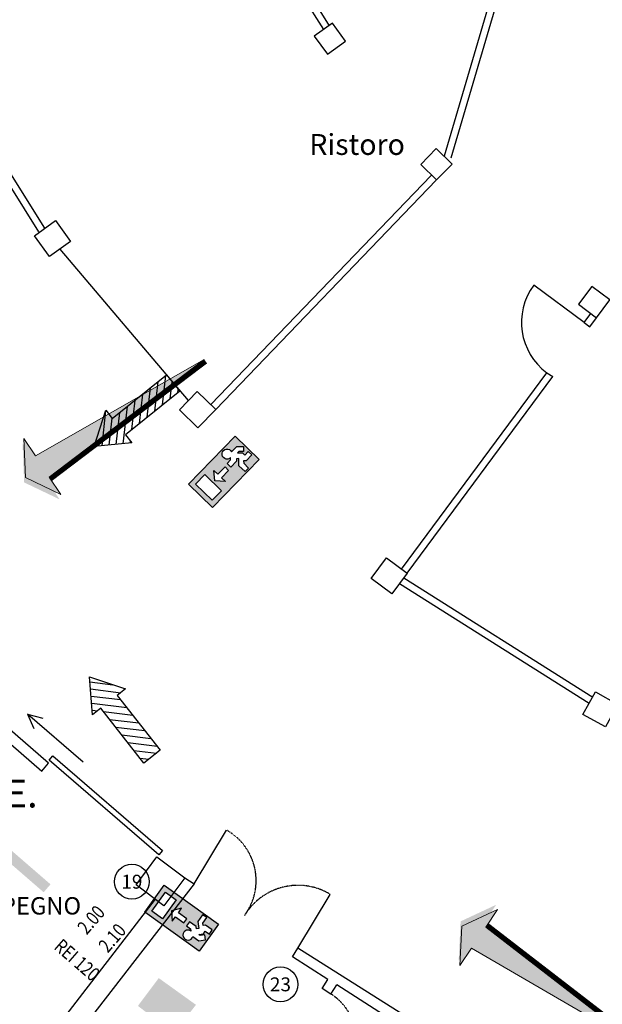
# Model space of a CAD drawing. Units: millimetres. Extents: x -233 to 58326, y -394 to 11175.
# Drawn here: x 34009 to 34846, y 1301 to 2716 of the extents above; entities that cross this region are included whole.
import ezdxf
from ezdxf.enums import TextEntityAlignment as Align

# ---------------------------------------------------------------- set-up
doc = ezdxf.new("R2010")
doc.units = ezdxf.units.MM
doc.linetypes.add('PC_DASH_9', pattern=[0.176389, 0.070556, -0.105833])
doc.layers.add('NO_2_ESODO FRECCE', color=250, linetype='Continuous', lineweight=5)
for name, color, linetype in [('NO_porte rei', 250, 'Continuous'), ('S_BASE', 255, 'Continuous'), ('S_DIVISORI', 5, 'Continuous'), ('S_PORTE', 5, 'Continuous'), ('S_QUOTE_FINAL', 6, 'Continuous'), ('S_STRUTTURA', 6, 'Continuous'), ('S_TESTI', 2, 'Continuous'), ('U_ANTINCENDIO', 7, 'Continuous'), ('U_ANTINCENDIO TESTI', 7, 'Continuous'), ('U_MURI REI', 252, 'Continuous'), ('U_NUMERI PORTE REI', 7, 'Continuous'), ('U_RETINI ANTINCENDIO', 7, 'Continuous'), ('U_VIE-DI-FUGA', 1, 'Continuous')]:
    doc.layers.add(name, color=color, linetype=linetype)
doc.layers.add('U_5_ESODO FRECCE', color=7, linetype='Continuous', lineweight=5, true_color=0x009926)
doc.styles.add('ARIAL', font='arial.ttf')
doc.styles.add('PC_MONO_TEXT', font='romans.shx')

# ---------------------------------------------------------------- blocks, each defined once
blk = doc.blocks.new('PIANO')
at = {"layer": 'U_VIE-DI-FUGA'}
h = blk.add_hatch(dxfattribs=at)
h.set_pattern_fill('ANSI31', color=9, scale=80, style=0)
h.set_pattern_definition([(45, (-2762.054, -16635.104), (-7.071068, 7.071068), [])])
h.paths.add_polyline_path([(27.2, -15), (27.2, -30), (72.8, 0), (27.2, 30), (27.2, 15), (-72.8, 15), (-72.8, -15)])
blk.add_lwpolyline([(27.2, -30), (27.2, -15), (-72.8, -15), (-72.8, 15), (27.2, 15), (27.2, 30), (72.8, 0)], close=True, dxfattribs=at)
blk = doc.blocks.new('USDX')
at = {"layer": 'U_ANTINCENDIO'}
h = blk.add_hatch(color=102, dxfattribs=at)
h.paths.add_polyline_path([(48.1, -48.1), (48.1, 0), (-48.1, 0), (-48.1, -48.1)])
h.paths.add_polyline_path([(-6.4, -27.6), (-6.4, -20.4), (8.4, -20.4), (8.4, -12.4), (18, -24), (8.4, -35.6), (8.4, -27.6)], flags=16)
h.paths.add_polyline_path([(-12, -26.4), (-24, -26.4), (-26.4, -24), (-28.8, -26.4), (-21.6, -33.6), (-21.6, -45.7), (-28.8, -45.7), (-28.8, -36), (-31.2, -33.6), (-33.6, -36), (-45.7, -36), (-45.7, -28.8), (-38.4, -28.8), (-38.4, -24), (-33.6, -19.2), (-36, -19.2), (-40.8, -24), (-45.9, -18.9), (-39, -12), (-28.4, -12, -3.146264), (-21.6, -16.8), (-19.2, -19.2), (-12, -19.2)], flags=16)
h.paths.add_polyline_path([(21.6, -7.2), (40.8, -7.2), (40.8, -40.8), (21.6, -40.8)], flags=16)
at = {"layer": 'U_ANTINCENDIO', "color": 102}
for p, q in [((-48.1, 0), (48.1, 0)), ((-48.1, -48.1), (-48.1, 0)), ((48.1, 0), (48.1, -48.1)), ((48.1, -48.1), (-48.1, -48.1))]:
    blk.add_line(p, q, dxfattribs=at)
blk.add_lwpolyline([(-28.8, -36), (-28.8, -45.7), (-21.6, -45.7), (-21.6, -33.6), (-28.8, -26.4), (-26.4, -24), (-24, -26.4), (-12, -26.4), (-12, -19.2), (-19.2, -19.2), (-21.6, -16.8, 3.146264), (-28.4, -12), (-39, -12), (-45.9, -18.9), (-40.8, -24), (-36, -19.2), (-33.6, -19.2), (-38.4, -24), (-38.4, -28.8), (-45.7, -28.8), (-45.7, -36), (-33.6, -36), (-31.2, -33.6)], format="xyb", close=True, dxfattribs=at)
for points in [[(-6.4, -27.6), (8.4, -27.6), (8.4, -35.6), (18, -24), (8.4, -12.4), (8.4, -20.4), (-6.4, -20.4)], [(21.6, -40.8), (21.6, -7.2), (40.8, -7.2), (40.8, -40.8)]]:
    blk.add_lwpolyline(points, close=True, dxfattribs=at)
blk = doc.blocks.new('freccia esodo')
at = {"layer": 'U_5_ESODO FRECCE'}
blk.add_hatch(color=256, dxfattribs=at).paths.add_polyline_path([(-8.834, 0.022), (-0.949, -0.491), (-0.949, -1.342), (-0.127, 0.024), (-0.949, 1.389), (-0.949, 0.539)])
at = {"layer": 'U_5_ESODO FRECCE', "color": 251}
blk.add_lwpolyline([(-8.834, 0.022), (-0.949, -0.491), (-0.949, -1.342), (-0.127, 0.024), (-0.949, 1.389), (-0.949, 0.539), (-8.834, 0.022)], close=True, dxfattribs=at)
at = {"layer": 'U_5_ESODO FRECCE', "color": 68, "true_color": 0x3d5200, "const_width": 0.192}
blk.add_lwpolyline([(-8.84, -0.074), (-0.949, -0.587)], dxfattribs=at)
at = {"layer": 'U_5_ESODO FRECCE', "color": 68, "true_color": 0x3d5200}
for points in [[(-0.796, 1.253), (0.026, -0.112), (-0.796, 1.135), (-0.127, 0.024)], [(-0.127, 0.024), (0.026, -0.112), (-0.796, -1.088), (-0.796, -1.477)]]:
    blk.add_solid(points, dxfattribs=at)

msp = doc.modelspace()

# ---------------------------------------------------------------- linework, layer by layer
at = {"layer": 'S_BASE'}
msp.add_line((34176.3, 1472.9), (34206.3, 1512.9), dxfattribs=at)
at = {"layer": 'S_BASE', "linetype": 'Continuous'}
for p, q in [((34259.7, 1474.5), (34029.6, 1176.7)), ((34246.3, 1482.9), (34259.7, 1474.5)), ((34203.8, 1452.3), (34042, 1242.4)), ((34401, 1369.5), (34409, 1382.1)), ((34568.7, 1280.7), (34409, 1382.1)), ((34452.1, 1337), (34401, 1369.5)), ((34443.8, 1323.9), (34452.1, 1337)), ((34456.4, 1315.9), (34443.8, 1323.9)), ((34456.4, 1315.9), (34464.7, 1329)), ((34561.4, 1267.5), (34464.7, 1329))]:
    msp.add_line(p, q, dxfattribs=at)
for points in [[(34477.2, 2685.1), (34458.4, 2711), (34432.5, 2692.3), (34451.2, 2666.4), (34477.2, 2685.1)], [(34630.6, 2508.5), (34607.7, 2530.9), (34585.4, 2507.9), (34608.3, 2485.6), (34630.6, 2508.5)], [(34060.3, 2427.1), (34081.9, 2397.1), (34051.9, 2375.5), (34030.2, 2405.5), (34060.3, 2427.1), (34060.3, 2427.1)], [(34857, 2313.3), (34831.4, 2332.5), (34812.2, 2306.9), (34837.8, 2287.7), (34857, 2313.3)], [(34264.3, 2181.8), (34290.8, 2155.9), (34264.9, 2129.5), (34238.5, 2155.3), (34264.3, 2181.8), (34264.3, 2181.8)], [(34536.4, 1942.8), (34566, 1920.6), (34543.8, 1891), (34514.2, 1913.2), (34536.4, 1942.8), (34536.4, 1942.8)], [(34836.4, 1750.1), (34868.7, 1732.2), (34850.8, 1699.8), (34818.4, 1717.8), (34836.4, 1750.1), (34836.4, 1750.1)], [(34206.3, 1512.9), (34246.3, 1482.9), (34216.3, 1442.9), (34176.3, 1472.9), (34206.3, 1512.9), (34206.3, 1512.9)]]:
    msp.add_lwpolyline(points, dxfattribs=at)
at = {"layer": 'S_BASE', "linetype": 'Continuous', "flags": 128}
msp.add_lwpolyline([(33906.6, 1752.5), (34040.9, 1636.3), (34050.7, 1647.6), (33917.1, 1763.3)], dxfattribs=at)
at = {"layer": 'S_DIVISORI'}
for p, q in [((34303.1, 2928.5), (34445.5, 2701.7)), ((34311.6, 2933.8), (34453.9, 2707)), ((34718.8, 2859), (34619.2, 2519.7)), ((34728.4, 2856.2), (34628.8, 2516.9)), ((34045.3, 2416.3), (33874.6, 2688.3)), ((34036.8, 2411), (33866.1, 2683)), ((34283.6, 2162.9), (34600.6, 2492.1)), ((34290.8, 2155.9), (34607.8, 2485.1)), ((34820.3, 2280.8), (34829.8, 2293.7)), ((34820.2, 2280.8), (34828.3, 2274.8)), ((34828.3, 2274.8), (34837.8, 2287.7)), ((34558, 1926.6), (34766.7, 2208.5)), ((34766.6, 2208.5), (34775.1, 2203)), ((34566, 1920.6), (34775.1, 2203)), ((34560.9, 1913.9), (34832.7, 1742.4)), ((34554.9, 1905.8), (34827.4, 1734))]:
    msp.add_line(p, q, dxfattribs=at)
at = {"layer": 'S_PORTE'}
msp.add_line((34820.2, 2280.8), (34747.9, 2334.4), dxfattribs=at)
at = {"layer": 'S_PORTE', "linetype": 'Continuous'}
for p, q in [((34100.2, 1649), (34020.2, 1718.2)), ((34020.2, 1718.2), (34042.1, 1712.2)), ((34020.2, 1718.2), (34029.3, 1697.4)), ((34259.7, 1474.5), (34306.2, 1551.6)), ((34409, 1382.1), (34455.5, 1459.2))]:
    msp.add_line(p, q, dxfattribs=at)
at = {"layer": 'S_PORTE', "linetype": 'Continuous', "flags": 128}
msp.add_lwpolyline([(34051.5, 1652.2), (34056.8, 1658.2), (34214.1, 1522), (34208.9, 1515.9)], close=True, dxfattribs=at)
at = {"layer": 'S_PORTE'}
msp.add_arc((34820.2, 2280.8), 90, 143.4788, 233.4788, dxfattribs=at)
at = {"layer": 'S_PORTE', "linetype": 'PC_DASH_9'}
for centre, radius, start, end in [((34265.7, 1478.9), 83.2, 324.29, 60.8563), ((34409, 1382.1), 90, 58.9038, 148.9038), ((34413.5, 1248.4), 80, 327.5699, 57.5699)]:
    msp.add_arc(centre, radius, start, end, dxfattribs=at)
at = {"layer": 'S_STRUTTURA'}
msp.add_line((34066.9, 2386.3), (34251.4, 2168.5), dxfattribs=at)
at = {"layer": 'U_MURI REI'}
for points in [[(33909.3, 1578.5), (33919.8, 1589.2), (34043.5, 1462.2), (34053.4, 1473.6)], [(34179, 1298.9), (34208.9, 1338.9), (34230.7, 1259.5), (34262.4, 1300.5)]]:
    msp.add_solid(points, dxfattribs=at)
at = {"layer": 'U_NUMERI PORTE REI'}
for centre in [(34170.3, 1477.4), (34383.8, 1329.9)]:
    msp.add_circle(centre, 25, dxfattribs=at)

# ---------------------------------------------------------------- block references
at = {"layer": 'NO_2_ESODO FRECCE', "color": 255}
for p, xscale, yscale, zscale, rotation in [((34014.1, 2054.8), -35.35311534595912, 35.35311534595914, 35.35311534595914, 33.42617349137874), ((34641.3, 1416.6), 35.35311534595912, 35.35311534595912, 35.35311534595912, 146.0845140434144)]:
    msp.add_blockref('freccia esodo', p, dxfattribs=dict(at, xscale=xscale, yscale=yscale, zscale=zscale, rotation=rotation))
at = {"layer": 'NO_porte rei', "xscale": -1, "rotation": 45.73444849512386}
msp.add_blockref('USDX', (34285.1, 2083), dxfattribs=at)
at = {"layer": 'U_ANTINCENDIO', "rotation": 144.3036114500131}
msp.add_blockref('USDX', (34227.8, 1405.5), dxfattribs=at)
at = {"layer": 'U_RETINI ANTINCENDIO'}
for p, rotation in [((34172.8, 2148.2), 218.6981624873633), ((34154.3, 1714.4), 128.0825773012493)]:
    msp.add_blockref('PIANO', p, dxfattribs=dict(at, rotation=rotation))

# ---------------------------------------------------------------- texts
at = {"layer": 'S_QUOTE_FINAL', "style": 'PC_MONO_TEXT', "width": 0.8}
for s, rotation, p in [('2.00', 49.1215, (34113.7, 1421)), ('2.10', 49.1215, (34144, 1394.9)), ('REI 120', 318.9109, (34089.9, 1362.9))]:
    msp.add_text(s, height=20, rotation=rotation, dxfattribs=at).set_placement(p, align=Align.MIDDLE)
at = {"layer": 'S_TESTI', "style": 'ARIAL'}
for s, height, p in [('Ristoro', 30, (34425.3, 2512.2)), ('DISIMPEGNO', 25, (33890.7, 1422.4))]:
    msp.add_text(s, height=height, dxfattribs=at).set_placement(p, align=Align.BOTTOM_LEFT)
at = {"layer": 'U_ANTINCENDIO TESTI', "style": 'ARIAL'}
msp.add_text('Q.E.', height=40, dxfattribs=at).set_placement((33931.9, 1584))
at = {"layer": 'U_NUMERI PORTE REI', "style": 'ARIAL'}
for s, p in [('19', (34170.3, 1477.4)), ('23', (34383.8, 1329.9))]:
    msp.add_text(s, height=20, dxfattribs=at).set_placement(p, align=Align.MIDDLE_CENTER)

doc.saveas('drawing.dxf')
